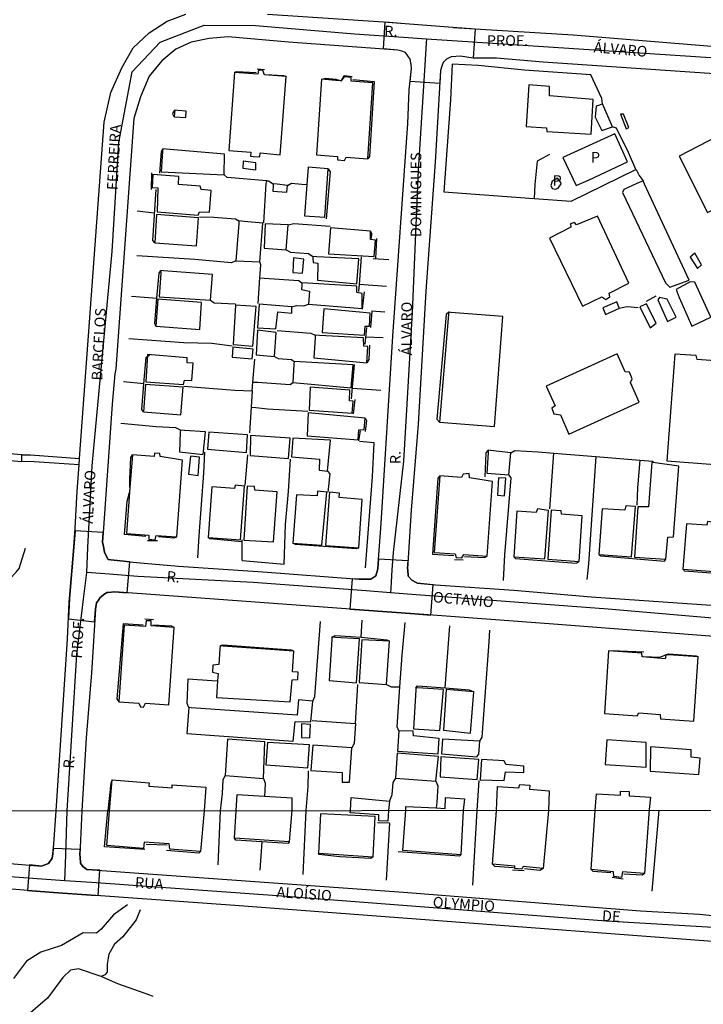
# Model space of a CAD drawing. Units: millimetres. Extents: x 187939 to 190353, y 1677060 to 1679834.
# Drawn here: x 189446 to 189607, y 1679233 to 1679465 of the extents above; entities that cross this region are included whole.
import ezdxf
from ezdxf.enums import TextEntityAlignment as Align

# ---------------------------------------------------------------- set-up
doc = ezdxf.new("R2010")
doc.units = ezdxf.units.MM
for name, color, linetype in [('V-AREA_VERDE', 3, 'Continuous'), ('V-CRUZAMENTO', 1, 'Continuous'), ('V-EDIFICACAO', 7, 'Continuous'), ('V-EIXO_DE_LOGRADOURO', 3, 'Continuous'), ('V-ESCADA', 61, 'Continuous'), ('V-LOTE', 30, 'Continuous'), ('V-NOME_DOS_LOGRADOUROS', 7, 'Continuous'), ('V-QUADRA', 2, 'Continuous'), ('V-REFERENCIA', 31, 'Continuous'), ('V-TALVEGUE', 90, 'Continuous'), ('V-TESTADA', 250, 'Continuous'), ('V-VALETA', 171, 'Continuous'), ('X-LIMITE_1000', 7, 'Continuous')]:
    doc.layers.add(name, color=color, linetype=linetype)

msp = doc.modelspace()

# ---------------------------------------------------------------- linework, layer by layer
at = {"layer": 'V-AREA_VERDE'}
msp.add_lwpolyline([(189656.46, 1679232.66), (189657.56, 1679241.16), (189657.54, 1679241.67), (189657.54, 1679241.67), (189657.47, 1679243.45), (189655.87, 1679244.73), (189655, 1679244.8), (189655, 1679244.8), (189496.7, 1679256.74), (189462.79, 1679259.14), (189462.79, 1679259.14), (189453.92, 1679259.77), (189450.93, 1679260.01), (189450.93, 1679260.01), (189426.47, 1679261.97)], dxfattribs=at)
at = {"layer": 'V-CRUZAMENTO'}
for points in [[(189544.947, 1679450.273), (189537.959, 1679450.724), (189538.31, 1679453.83), (189538.17, 1679454.77), (189537.99, 1679455.97), (189536.88, 1679457.6), (189535.98, 1679457.87), (189535.07, 1679458.15), (189531.651, 1679458.395), (189532.077, 1679464.779), (189536.78, 1679464.4), (189536.78, 1679464.4), (189548, 1679463.5), (189548, 1679463.5), (189553.269, 1679463.159), (189552.81, 1679456.25), (189549.8, 1679456.68), (189547.73, 1679456.56), (189547.73, 1679456.56), (189547.61, 1679456.55), (189546.53, 1679456.01), (189545.74, 1679455.22), (189545.46, 1679454.37), (189545.46, 1679454.37), (189545.13, 1679453.34)], [(189466.54, 1679330.39), (189466.82, 1679330.42), (189466.82, 1679330.42), (189468.29, 1679330.56), (189471.337, 1679330.336), (189471.918, 1679337.62), (189467.48, 1679338.13), (189467.48, 1679338.13), (189466.86, 1679338.2), (189466, 1679339.79), (189465.79, 1679340.86), (189465.79, 1679340.86), (189465.51, 1679342.24), (189465.673, 1679344.571), (189459.026, 1679344.906), (189458.71, 1679341.11), (189457.7, 1679329), (189457.468, 1679324.243), (189463.645, 1679323.51), (189463.82, 1679326.48), (189464.12, 1679327.99), (189464.52, 1679328.63), (189464.91, 1679329.26), (189466.08, 1679330.07)], [(189537.38, 1679335.78), (189537.38, 1679335.78), (189537.35, 1679336.06), (189537.462, 1679337.844), (189530.528, 1679338.283), (189530.37, 1679336.05), (189530.27, 1679335.7), (189530.27, 1679335.7), (189529.89, 1679334.34), (189528.66, 1679333.56), (189527.85, 1679333.55), (189527.85, 1679333.55), (189525.94, 1679333.52), (189524.316, 1679333.647), (189523.777, 1679326.475), (189527.11, 1679326.23), (189539.03, 1679325.36), (189542.863, 1679325.077), (189543.403, 1679332.235), (189539.65, 1679332.63), (189539.54, 1679332.68), (189539.39, 1679332.76), (189538.36, 1679333.29), (189537.53, 1679334.23)], [(189460.86, 1679265.9), (189460.31, 1679266.67), (189460.21, 1679268.19), (189460.21, 1679268.19), (189460.18, 1679268.64), (189460.23, 1679269.893), (189453.904, 1679270.099), (189453.76, 1679268.87), (189453.76, 1679268.87), (189453.64, 1679267.83), (189452.79, 1679266.6), (189451.53, 1679266.14), (189451.53, 1679266.14), (189451.15, 1679266), (189448.276, 1679266.239), (189447.847, 1679260.257), (189450.93, 1679260.01), (189453.92, 1679259.77), (189462.79, 1679259.14), (189464.471, 1679259.021), (189464.901, 1679264.99), (189463.11, 1679265.12), (189461.83, 1679265.21)]]:
    msp.add_lwpolyline(points, close=True, dxfattribs=at)
at = {"layer": 'V-EDIFICACAO'}
for points in [[(189495.29, 1679434.5), (189500.44, 1679434.13), (189500.377, 1679433.149), (189500.987, 1679433.088), (189502.557, 1679432.996), (189502.63, 1679433.91), (189507.33, 1679433.44), (189508.79, 1679451.9), (189503.65, 1679452.27), (189503.28, 1679453.32), (189502.23, 1679453.4), (189502.08, 1679452.48), (189496.57, 1679452.85), (189495.29, 1679434.5)], [(189521.75, 1679450.88), (189520.44, 1679450.99), (189517.08, 1679451.28), (189515.91, 1679433.48), (189520.87, 1679433.04), (189520.87, 1679432.31), (189522.51, 1679432.13), (189522.91, 1679432.93), (189528.02, 1679432.53), (189529.19, 1679450.4), (189524.04, 1679450.81), (189524.04, 1679451.68), (189522.44, 1679451.82), (189521.75, 1679450.88)], [(189570.75, 1679447.34), (189570.82, 1679449.57), (189565.93, 1679449.93), (189565.27, 1679440.15), (189570.09, 1679439.79), (189570.16, 1679438.98), (189580.63, 1679438.36), (189581.07, 1679446.5), (189570.75, 1679447.34)], [(189583.26, 1679445.44), (189582.56, 1679445.18), (189581.8, 1679444.9), (189581.55, 1679442.34), (189583.11, 1679439.17), (189585.6, 1679440.04), (189583.56, 1679444.74), (189583.26, 1679445.44)], [(189482.52, 1679443.95), (189482.45, 1679443.39), (189482.34, 1679442.45), (189485.15, 1679442.23), (189485.22, 1679443.73), (189483.21, 1679443.89), (189482.52, 1679443.95)], [(189588.19, 1679443.07), (189587.49, 1679443.07), (189588.81, 1679439.57), (189589.5, 1679439.9), (189588.19, 1679443.07)], [(189601.32, 1679433.18), (189608.03, 1679419.9), (189624.02, 1679428.15), (189617.27, 1679441.36), (189601.32, 1679433.18)], [(189573.93, 1679432.83), (189577.06, 1679426.26), (189580.14, 1679427.55), (189589.17, 1679431.78), (189586.17, 1679438.41), (189573.93, 1679432.83)], [(189479.68, 1679434.86), (189479.64, 1679434.27), (189479.31, 1679429.43), (189494.13, 1679428.73), (189494.23, 1679433.62), (189480.51, 1679434.79), (189479.68, 1679434.86)], [(189498.65, 1679431.98), (189498.54, 1679430.3), (189501.6, 1679429.97), (189501.6, 1679431.61), (189498.65, 1679431.98)], [(189513.62, 1679426.48), (189513.06, 1679419.1), (189517.88, 1679418.77), (189518.68, 1679430.19), (189513.94, 1679430.56)], [(189477.38, 1679428.84), (189477.16, 1679425.78), (189478.55, 1679425.7), (189478.36, 1679420.08), (189488, 1679419.25), (189488.36, 1679420.05), (189490.73, 1679419.98), (189491.06, 1679425.08), (189488.76, 1679425.27), (189488.47, 1679426.11), (189483.43, 1679426.47), (189483.51, 1679428.33), (189477.38, 1679428.84)], [(189505.73, 1679426.65), (189505.71, 1679426.18), (189505.65, 1679424.9), (189508.94, 1679424.65), (189509.08, 1679426.25), (189506.63, 1679426.54), (189505.73, 1679426.65)], [(189572.69, 1679427.99), (189571.7, 1679427.4), (189571.42, 1679427.24), (189571.11, 1679426.25), (189571.39, 1679425.53), (189572.2, 1679425.37), (189572.81, 1679425.63), (189573.54, 1679426.64), (189573.46, 1679426.98), (189572.69, 1679427.99)], [(189592.82, 1679427.35), (189591.37, 1679426.69), (189588.26, 1679425.27), (189588, 1679424.61), (189598.07, 1679403.34), (189599.1, 1679402.32), (189603.66, 1679403.99), (189593.18, 1679426.57), (189592.82, 1679427.35)], [(189478.25, 1679419.39), (189477.82, 1679412.71), (189487.63, 1679412.06), (189488.11, 1679418.66), (189478.25, 1679419.39)], [(189576.66, 1679417.53), (189575.71, 1679417.2), (189575.78, 1679416.4), (189570.82, 1679413.81), (189578.55, 1679397.83), (189583.08, 1679400.02), (189584.03, 1679399.43), (189585.01, 1679400.02), (189584.87, 1679400.89), (189589.5, 1679403.23), (189582.06, 1679419.06), (189577.17, 1679416.98), (189576.66, 1679417.53)], [(189497.63, 1679417.9), (189497.59, 1679417.3), (189496.93, 1679408.48), (189502.52, 1679408.26), (189503.25, 1679417.35), (189498.85, 1679417.78), (189497.63, 1679417.9)], [(189503.83, 1679417.24), (189503.54, 1679411.51), (189508.79, 1679411.07), (189509.23, 1679417.02), (189503.83, 1679417.24)], [(189519.23, 1679416.25), (189518.75, 1679410.12), (189529.52, 1679409.5), (189529.81, 1679413.37), (189528.6, 1679413.52), (189528.6, 1679415.52), (189519.23, 1679416.25)], [(189605.04, 1679410.34), (189603.95, 1679409.39), (189605.63, 1679406.73), (189606.58, 1679407.53), (189605.04, 1679410.34)], [(189510.47, 1679409.25), (189510.29, 1679405.78), (189512.62, 1679405.64), (189512.88, 1679408.88), (189510.47, 1679409.25)], [(189515, 1679409.5), (189515.02, 1679409.15), (189515.1, 1679408.08), (189516.24, 1679407.97), (189516.13, 1679403.92), (189525.43, 1679403.12), (189525.9, 1679408.96), (189516.01, 1679409.45), (189515, 1679409.5)], [(189479.24, 1679406.22), (189479.2, 1679405.63), (189478.84, 1679400.02), (189490.95, 1679399.21), (189491.43, 1679405.31), (189479.9, 1679406.17), (189479.24, 1679406.22)], [(189512.48, 1679403.3), (189512.44, 1679402.79), (189512.37, 1679401.73), (189514.27, 1679401.4), (189514.05, 1679398.3), (189526.623, 1679397.254), (189526.623, 1679397.254), (189526.63, 1679400.78), (189525.43, 1679401.04), (189525.43, 1679402.54), (189513.75, 1679403.23), (189512.48, 1679403.3)], [(189601.36, 1679399.84), (189604.28, 1679393.16), (189608.8, 1679395.24), (189605.01, 1679403.48), (189603.91, 1679403.56), (189600.59, 1679401.77), (189601.36, 1679399.84)], [(189478.51, 1679399.47), (189478.07, 1679393.09), (189488.4, 1679392.36), (189488.83, 1679398.7), (189478.51, 1679399.47)], [(189496.86, 1679398.05), (189496.86, 1679398.05), (189496.31, 1679388.82), (189500.91, 1679388.42), (189501.71, 1679397.72), (189496.86, 1679398.05), (189496.86, 1679398.05), (189496.86, 1679398.05)], [(189502.37, 1679398.27), (189502.04, 1679392.76), (189506.35, 1679392.47), (189506.79, 1679396.48), (189510.11, 1679396.22), (189510.11, 1679397.68), (189502.37, 1679398.27)], [(189587.23, 1679397.38), (189586.62, 1679398.89), (189583.37, 1679397.46), (189583.99, 1679395.86), (189587.24, 1679397.35)], [(189593.91, 1679397.68), (189593.6, 1679398.39), (189592.08, 1679397.68), (189594.46, 1679392.72), (189595.92, 1679393.85), (189593.91, 1679397.68)], [(189598.48, 1679399.51), (189596.72, 1679399.91), (189596.29, 1679399.29), (189598.58, 1679394.22), (189600.63, 1679395.27), (189598.48, 1679399.51)], [(189517.62, 1679397.24), (189517.26, 1679391.66), (189527.18, 1679390.97), (189527.36, 1679393.16), (189528.39, 1679393.16), (189528.57, 1679396.22), (189517.62, 1679397.24)], [(189547.07, 1679396.41), (189547.02, 1679395.84), (189544.84, 1679370.5), (189557.79, 1679369.52), (189559.8, 1679395.42), (189547.57, 1679396.37), (189547.07, 1679396.41)], [(189501.97, 1679392.17), (189501.68, 1679386.37), (189505.98, 1679386.01), (189506.42, 1679391.63), (189501.97, 1679392.17)], [(189515.62, 1679391.01), (189515.58, 1679390.39), (189515.29, 1679385.64), (189527.73, 1679384.47), (189528.02, 1679388.31), (189527.07, 1679388.45), (189527, 1679390.39), (189516.58, 1679390.96), (189515.62, 1679391.01)], [(189476.125, 1679386.473), (189476.125, 1679386.473), (189475.7, 1679379.99), (189484.57, 1679379.4), (189484.78, 1679380.39), (189486.5, 1679380.32), (189486.86, 1679384.37), (189485.41, 1679384.47), (189485.44, 1679385.68), (189476.125, 1679386.473), (189476.125, 1679386.473)], [(189496.17, 1679388.16), (189496.06, 1679385.79), (189500.73, 1679385.42), (189500.98, 1679387.72), (189496.17, 1679388.16)], [(189570.02, 1679378.97), (189572.13, 1679374.33), (189571.37, 1679373.82), (189571.77, 1679372.51), (189573.37, 1679372.22), (189575.31, 1679367.69), (189591.87, 1679375.21), (189589.83, 1679379.88), (189590.27, 1679380.75), (189589.61, 1679382.32), (189588.59, 1679382.36), (189586.69, 1679386.59), (189570.02, 1679378.97)], [(189605.55, 1679385.31), (189605.3, 1679386.19), (189600.3, 1679386.55), (189598.4, 1679361.42), (189609.71, 1679360.58), (189610.04, 1679360.98), (189611.87, 1679384.84), (189605.55, 1679385.31)], [(189510.62, 1679384.77), (189510.58, 1679384.17), (189510.29, 1679379.88), (189524.08, 1679378.6), (189524.52, 1679384.04), (189512.05, 1679384.69), (189510.62, 1679384.77)], [(189475.63, 1679379.4), (189475.12, 1679372.94), (189483.91, 1679372.25), (189484.53, 1679378.78), (189475.63, 1679379.4)], [(189514.41, 1679378.75), (189514.16, 1679373.38), (189524.3, 1679372.62), (189524.55, 1679375.46), (189523.64, 1679375.57), (189523.75, 1679378.05), (189514.41, 1679378.75)], [(189513.97, 1679372.73), (189513.68, 1679367.29), (189525.69, 1679366.38), (189525.9, 1679368.68), (189527.15, 1679368.75), (189527.4, 1679371.45), (189513.97, 1679372.73)], [(189483.84, 1679368.6), (189483.82, 1679368.14), (189483.62, 1679363.5), (189489.198, 1679362.914), (189489.198, 1679362.914), (189489.75, 1679368.27), (189484.78, 1679368.55), (189483.84, 1679368.6)], [(189490.51, 1679368.2), (189490.26, 1679364.19), (189499.38, 1679363.39), (189499.63, 1679367.51), (189490.51, 1679368.2)], [(189500.33, 1679367.4), (189500.29, 1679362.69), (189509.27, 1679361.93), (189509.67, 1679366.71), (189500.33, 1679367.4)], [(189510.29, 1679366.78), (189510.03, 1679362.36), (189516.64, 1679361.82), (189516.53, 1679359.19), (189518.53, 1679359.01), (189519.19, 1679366.3), (189510.29, 1679366.78)], [(189471.97, 1679355.15), (189471.88, 1679353.92), (189471.18, 1679344.3), (189476.43, 1679343.94), (189476.43, 1679342.95), (189477.93, 1679342.84), (189478.14, 1679343.83), (189483.03, 1679343.5), (189484.31, 1679361.6), (189479.06, 1679362.47), (189478.98, 1679363.17), (189478.98, 1679363.17), (189478.98, 1679363.17), (189477.749, 1679363.241), (189477.63, 1679362.47), (189472.53, 1679362.84)], [(189556.33, 1679363.93), (189556.3, 1679363.3), (189556.04, 1679358.53), (189561.22, 1679358.13), (189561.7, 1679363.31), (189556.86, 1679363.87), (189556.33, 1679363.93)], [(189486.247, 1679362.546), (189486.247, 1679362.546), (189485.77, 1679358.24), (189488.03, 1679357.95), (189488.36, 1679362.29), (189486.247, 1679362.546)], [(189595.13, 1679360.98), (189594.9, 1679361.01), (189594.1, 1679350.54), (189591.58, 1679350.54), (189590.78, 1679338.72), (189598.22, 1679338.25), (189598.66, 1679343.46), (189599.97, 1679343.54), (189601.25, 1679360.17)], [(189551.92, 1679357.44), (189551.825, 1679358.408), (189550.46, 1679358.31), (189550.02, 1679357.51), (189544.95, 1679357.84), (189543.64, 1679339.85), (189548.6, 1679339.49), (189548.78, 1679338.61), (189550.17, 1679338.54), (189550.57, 1679339.38), (189556.08, 1679338.98), (189557.36, 1679356.53), (189551.92, 1679357.44)], [(189558.76, 1679357.43), (189558.54, 1679353.32), (189560.21, 1679353.16), (189560.53, 1679357.3), (189558.76, 1679357.43)], [(189491.21, 1679355.25), (189490.4, 1679343.32), (189498.03, 1679342.81), (189498.94, 1679355.43), (189496.72, 1679355.69), (189496.61, 1679354.88), (189491.21, 1679355.25)], [(189501.35, 1679354.52), (189501.31, 1679355.36), (189499.6, 1679355.43), (189498.8, 1679342.73), (189505.8, 1679342.3), (189506.64, 1679354.12), (189501.35, 1679354.52)], [(189511.16, 1679353.39), (189510.36, 1679342), (189517.18, 1679341.53), (189518.32, 1679354.05), (189516.16, 1679354.23), (189516.09, 1679353.17), (189511.16, 1679353.39)], [(189521.27, 1679352.8), (189521.34, 1679353.83), (189518.97, 1679354.05), (189518.06, 1679341.46), (189525.87, 1679340.91), (189526.67, 1679352.29), (189521.27, 1679352.8)], [(189567.94, 1679350.07), (189567.61, 1679349.27), (189563.12, 1679349.59), (189562.39, 1679338.83), (189569.72, 1679338.36), (189570.53, 1679349.7), (189567.94, 1679350.07)], [(189573.63, 1679348.86), (189573.56, 1679349.67), (189571.18, 1679349.78), (189570.38, 1679338.28), (189577.75, 1679337.74), (189578.48, 1679348.43), (189573.63, 1679348.86)], [(189583.19, 1679350.1), (189582.39, 1679339.38), (189590.12, 1679338.79), (189591, 1679350.69), (189588.77, 1679350.83), (189588.51, 1679349.81), (189583.19, 1679350.1)], [(189608, 1679347.15), (189607.82, 1679346.27), (189603.04, 1679346.57), (189602.16, 1679335.91), (189609.64, 1679335.36), (189610.44, 1679346.82), (189608, 1679347.15)], [(189476.98, 1679322.52), (189476.98, 1679323.76), (189475.77, 1679323.76), (189475.66, 1679322.41), (189470.59, 1679322.7), (189469.35, 1679304.64), (189474.06, 1679304.35), (189474.42, 1679303.48), (189475.15, 1679303.4), (189475.59, 1679304.31), (189481.1, 1679303.95), (189482.38, 1679322.16), (189476.98, 1679322.52)], [(189519.52, 1679319.89), (189519.48, 1679319.31), (189518.86, 1679309.68), (189525.32, 1679309.17), (189526.05, 1679319.46), (189520.27, 1679319.84), (189519.52, 1679319.89)], [(189526.6, 1679319.27), (189525.94, 1679309.24), (189532.4, 1679308.77), (189533.06, 1679318.98), (189526.6, 1679319.27)], [(189492.62, 1679309.57), (189492.34, 1679305.7), (189509.7, 1679304.64), (189510.14, 1679309.82), (189511.53, 1679309.9), (189511.6, 1679311.61), (189510.25, 1679311.72), (189510.54, 1679316.57), (189493.87, 1679317.76), (189493.18, 1679317.81), (189493.13, 1679317.14), (189492.88, 1679313.44), (189491.46, 1679313.29), (189491.43, 1679311.65), (189492.74, 1679311.32)], [(189598.22, 1679315.73), (189598.08, 1679315.01), (189598.04, 1679314.79), (189592.64, 1679315.22), (189592.56, 1679316.14), (189584.65, 1679316.65), (189583.7, 1679301.91), (189591.4, 1679301.36), (189591.8, 1679302.09), (189596.87, 1679301.65), (189596.9, 1679300.63), (189604.75, 1679300.12), (189605.77, 1679315.22), (189598.78, 1679315.69), (189598.22, 1679315.73)], [(189539.33, 1679307.96), (189539.3, 1679307.5), (189538.71, 1679298.29), (189544.95, 1679297.89), (189545.79, 1679307.56), (189539.66, 1679307.94), (189539.33, 1679307.96)], [(189546.45, 1679307.53), (189545.83, 1679298), (189552.14, 1679297.31), (189552.98, 1679307.05), (189546.45, 1679307.53)], [(189485.81, 1679303.29), (189485.74, 1679302.29), (189485.37, 1679297.24), (189510.4, 1679295.38), (189510.87, 1679300.05), (189514.59, 1679299.94), (189515, 1679304.83), (189511.64, 1679305.12), (189511.31, 1679301.54), (189486.38, 1679303.25), (189485.81, 1679303.29)], [(189512.37, 1679299.5), (189512.37, 1679296.25), (189514.34, 1679296.21), (189514.52, 1679299.32), (189512.37, 1679299.5)], [(189538.78, 1679296.62), (189538.64, 1679297.75), (189535.32, 1679297.86), (189534.95, 1679293.08), (189544.55, 1679292.42), (189544.8, 1679296.03), (189538.78, 1679296.62)], [(189494.96, 1679295.85), (189494.42, 1679287.31), (189503.43, 1679286.62), (189503.76, 1679295.27), (189494.96, 1679295.85)], [(189504.34, 1679295.12), (189503.98, 1679289.83), (189513.86, 1679289.14), (189514.27, 1679294.54), (189504.34, 1679295.12)], [(189515.07, 1679294.43), (189514.56, 1679288.52), (189521.93, 1679288.01), (189521.96, 1679285.78), (189523.68, 1679285.71), (189524.23, 1679293.81), (189515.07, 1679294.43)], [(189545.57, 1679295.89), (189545.35, 1679292.38), (189553.67, 1679291.73), (189554.14, 1679292.31), (189554.36, 1679295.38), (189545.57, 1679295.89)], [(189584.32, 1679295.74), (189583.88, 1679289.94), (189593.55, 1679289.28), (189593.55, 1679295.12), (189584.32, 1679295.74)], [(189594.57, 1679294.06), (189594.53, 1679288.33), (189605.96, 1679287.53), (189606.25, 1679291.4), (189604.13, 1679291.65), (189604.13, 1679293.37), (189594.57, 1679294.06)], [(189534.88, 1679292.57), (189534.52, 1679286.69), (189544, 1679285.96), (189544.66, 1679291.8), (189534.88, 1679292.57)], [(189545.21, 1679291.69), (189545.02, 1679286.98), (189553.74, 1679286.36), (189554.11, 1679291.11), (189545.21, 1679291.69)], [(189554.77, 1679291.11), (189554.47, 1679286.29), (189560.09, 1679286.14), (189560.38, 1679288.19), (189564.76, 1679288.01), (189564.76, 1679289.54), (189560.46, 1679289.9), (189560.13, 1679290.74), (189554.77, 1679291.11)], [(189467.12, 1679279.01), (189467.77, 1679286.26), (189476.46, 1679285.57), (189476.42, 1679284.81), (189481.87, 1679284.39), (189481.87, 1679285.13), (189489.8, 1679284.58), (189489.42, 1679279.03), (189488.56, 1679269.39), (189481.37, 1679269.94), (189481.21, 1679271.23), (189475.28, 1679271.59), (189475.12, 1679270.12), (189466.48, 1679270.81)], [(189558.33, 1679279.09), (189558.55, 1679284.69), (189563.57, 1679284.39), (189563.79, 1679285.18), (189566.17, 1679285), (189566.1, 1679284.11), (189570.74, 1679283.72), (189570.54, 1679279.1), (189569.3, 1679265.44), (189564.55, 1679265.85), (189564.3, 1679265.25), (189562.65, 1679265.39), (189562.6, 1679265.99), (189557.32, 1679266.4)], [(189496.96, 1679279.03), (189497.2, 1679282.86), (189503.65, 1679282.47), (189510.13, 1679282.07), (189510.06, 1679279.05), (189509.49, 1679271.7), (189496.62, 1679272.53)], [(189523.88, 1679279.06), (189524.08, 1679282.13), (189533.11, 1679281.27), (189532.87, 1679279.07), (189532.68, 1679276.58), (189530.62, 1679276.62), (189530.56, 1679278.02), (189523.85, 1679278.51)], [(189536.95, 1679279.19), (189536.97, 1679280.05), (189544.11, 1679279.68), (189546.22, 1679279.57), (189546.26, 1679282.1), (189550.76, 1679281.84), (189550.46, 1679279.08), (189549.9, 1679268.67), (189536.23, 1679269.63)], [(189581.57, 1679279.11), (189581.85, 1679283.03), (189587.47, 1679282.65), (189587.54, 1679283.66), (189589.58, 1679283.51), (189589.58, 1679282.53), (189594.6, 1679282.18), (189594.24, 1679279.29), (189593.12, 1679264.25), (189587.95, 1679264.62), (189587.77, 1679263.29), (189585.93, 1679263.56), (189585.82, 1679264.66), (189580.59, 1679265.17)], [(189516.86, 1679278.31), (189516.35, 1679269.02), (189529.24, 1679268.18), (189529.75, 1679277.65), (189516.86, 1679278.31)]]:
    msp.add_lwpolyline(points, close=True, dxfattribs=at)
at = {"layer": 'V-EIXO_DE_LOGRADOURO'}
for points in [[(189462.06, 1679340.99), (189463.03, 1679360.22), (189467.77, 1679410.68), (189469.32, 1679436.35), (189472.5, 1679453), (189479.09, 1679460.03), (189489.45, 1679464.02), (189501.52, 1679463.95), (189524.84, 1679461.95), (189536.38, 1679461.18)], [(189536.38, 1679461.18), (189541.82, 1679460.82)], [(189541.82, 1679460.82), (189541.76, 1679459.82)], [(189541.82, 1679460.82), (189547.88, 1679460.42)], [(189541.76, 1679459.82), (189541.42, 1679454.59)], [(189547.88, 1679460.42), (189617.09, 1679455.82)], [(189541.42, 1679454.59), (189539.82, 1679429.82), (189538.41, 1679396.31), (189536.41, 1679361.32), (189533.92, 1679339.84), (189533.66, 1679335.74)], [(189461.77, 1679335.14), (189462.06, 1679340.99)], [(189533.66, 1679335.74), (189533.38, 1679331.41), (189533.32, 1679330.34)], [(189461.02, 1679328.82), (189461.77, 1679335.14)], [(189467.18, 1679334.71), (189461.77, 1679335.14)], [(189527.57, 1679330.77), (189501, 1679332.77), (189473.83, 1679334.18), (189467.18, 1679334.71)], [(189533.32, 1679330.34), (189527.57, 1679330.77)], [(189457.17, 1679279), (189459.47, 1679315.77), (189461.02, 1679328.82)], [(189539.35, 1679329.88), (189533.32, 1679330.34)], [(189660.97, 1679319.56), (189612.8, 1679324.03), (189584.59, 1679326.47), (189539.35, 1679329.88)], [(189456.83, 1679268.55), (189457.17, 1679279)], [(189456.63, 1679262.54), (189456.83, 1679268.55)], [(189451.22, 1679262.93), (189413.64, 1679265.63), (189388.97, 1679267.69)], [(189456.63, 1679262.54), (189451.22, 1679262.93)], [(189462.94, 1679262.08), (189456.63, 1679262.54)], [(189655.21, 1679247.67), (189629.76, 1679249.98), (189614.62, 1679251.17), (189584.16, 1679252.99), (189506.61, 1679258.94), (189462.94, 1679262.08)]]:
    msp.add_lwpolyline(points, dxfattribs=at)
at = {"layer": 'V-ESCADA'}
msp.add_lwpolyline([(189442.7, 1679361.55), (189446.5, 1679361.28), (189446.5, 1679361.28), (189446.51, 1679362.8), (189446.51, 1679362.8), (189442.7, 1679363.12), (189442.7, 1679363.12), (189442.7, 1679361.55)], close=True, dxfattribs=at)
at = {"layer": 'V-LOTE'}
for points in [[(189580.49, 1679452.32), (189564.9, 1679453.43), (189553.96, 1679454.47), (189547.86, 1679454.78), (189547.45, 1679446.42), (189545.92, 1679424.79)], [(189583.26, 1679445.44), (189583.09, 1679446.74), (189580.49, 1679452.32)], [(189591.15, 1679429.99), (189589.4, 1679434.04), (189586.56, 1679439.72), (189585.6, 1679440.04)], [(189570.78, 1679433.57), (189567.84, 1679431.98), (189567.29, 1679426.49), (189567.17, 1679423.2)], [(189504.19, 1679427.38), (189494.84, 1679428.16), (189494.13, 1679428.73)], [(189567.17, 1679423.2), (189575.92, 1679422.54), (189591.15, 1679429.99)], [(189591.15, 1679429.99), (189591.17, 1679430), (189591.88, 1679428.57), (189592.82, 1679427.35)], [(189503.47, 1679417.45), (189504.01, 1679426.69), (189504.19, 1679427.38)], [(189504.19, 1679427.38), (189504.63, 1679427.32), (189505.73, 1679426.65)], [(189509.08, 1679426.25), (189510.05, 1679426.78), (189512.44, 1679426.57), (189513.62, 1679426.48)], [(189545.92, 1679424.79), (189567.17, 1679423.2)], [(189477.68, 1679419.71), (189473.66, 1679420.18)], [(189488.32, 1679418.84), (189491.68, 1679418.78), (189496.85, 1679418.38), (189497.63, 1679417.9)], [(189509.23, 1679417.02), (189510.53, 1679417.31)], [(189510.53, 1679417.31), (189519.15, 1679416.66)], [(189496.93, 1679408.48), (189495.86, 1679408.04), (189487.24, 1679408.82), (189473.6, 1679409.72)], [(189508.79, 1679411.07), (189509.76, 1679410.54), (189514.01, 1679410.23), (189515, 1679409.5)], [(189502.8, 1679407.56), (189502.52, 1679408.26)], [(189502.59, 1679404.53), (189502.8, 1679407.56)], [(189529.24, 1679409.09), (189532.96, 1679408.81)], [(189502.16, 1679398.42), (189502.59, 1679404.53)], [(189502.59, 1679404.53), (189503.61, 1679404.46)], [(189503.61, 1679404.46), (189511.75, 1679403.86), (189512.48, 1679403.3)], [(189532.39, 1679402.47), (189525.95, 1679402.95)], [(189593.61, 1679398.98), (189595.92, 1679400.25)], [(189472.29, 1679400.15), (189478.33, 1679399.69)], [(189490.95, 1679399.21), (189491.82, 1679398.63), (189496.74, 1679398.36), (189496.86, 1679398.05)], [(189510.11, 1679397.68), (189511.28, 1679397.98)], [(189511.28, 1679397.98), (189512.93, 1679397.91)], [(189512.93, 1679397.91), (189514.05, 1679398.3)], [(189532.03, 1679396.42), (189528.85, 1679396.64)], [(189587.23, 1679397.38), (189588.72, 1679397.66), (189589.16, 1679397.74), (189591.67, 1679397.49)], [(189506.67, 1679392.07), (189514.58, 1679391.47), (189515.62, 1679391.01)], [(189496.07, 1679388.42), (189491.23, 1679389.07), (189484.65, 1679389.17), (189471.73, 1679390.15)], [(189531.63, 1679390.34), (189527.47, 1679390.54)], [(189500.94, 1679379.96), (189501.34, 1679385.32)], [(189505.98, 1679386.01), (189506.87, 1679385.49)], [(189506.87, 1679385.49), (189510.05, 1679385.25), (189510.62, 1679384.77)], [(189475.25, 1679379.58), (189470.48, 1679380.02)], [(189500.78, 1679377.92), (189500.94, 1679379.96)], [(189500.94, 1679379.96), (189501.98, 1679379.9)], [(189501.98, 1679379.9), (189509.66, 1679379.42), (189510.29, 1679379.88)], [(189484.63, 1679378.97), (189496.63, 1679378.05), (189500.78, 1679377.92)], [(189500.78, 1679377.92), (189500.53, 1679374.07)], [(189531.02, 1679377.98), (189524.37, 1679378.42)], [(189500.53, 1679374.07), (189500.12, 1679367.99)], [(189500.53, 1679374.07), (189501.58, 1679373.96)], [(189501.58, 1679373.96), (189504.34, 1679373.67), (189513.84, 1679373.13)], [(189483.84, 1679368.6), (189482.78, 1679369.19), (189478.15, 1679369.44), (189469.81, 1679370.19)], [(189529.52, 1679365.64), (189526.01, 1679366)], [(189527.45, 1679336.22), (189529.09, 1679357.63), (189529.52, 1679365.64)], [(189487.98, 1679338.58), (189488.23, 1679343.73), (189489.35, 1679358.54), (189489.56, 1679363.43)], [(189561.7, 1679363.31), (189562.61, 1679363.82), (189568.09, 1679363.52), (189571.83, 1679363.22)], [(189570.85, 1679350.1), (189571.83, 1679363.22)], [(189571.83, 1679363.22), (189581.72, 1679362.43)], [(189499.11, 1679355.62), (189499.76, 1679362.82)], [(189508.26, 1679337.08), (189508.63, 1679346.38), (189509.32, 1679354.17), (189509.77, 1679361.77)], [(189581.72, 1679362.43), (189579.96, 1679337.18), (189579.58, 1679333.47)], [(189581.72, 1679362.43), (189592.03, 1679361.6)], [(189592.03, 1679361.6), (189591.5, 1679355.03), (189591.34, 1679350.97)], [(189592.03, 1679361.6), (189595.13, 1679361.35), (189595.13, 1679360.98)], [(189518.53, 1679359.01), (189519.02, 1679358.38)], [(189519.02, 1679358.38), (189518.58, 1679354.07)], [(189559.98, 1679333.27), (189560.24, 1679339.29), (189561.74, 1679357.4)], [(189561.74, 1679357.4), (189561.22, 1679358.13)], [(189498.36, 1679337.91), (189498.37, 1679338.91), (189498.43, 1679342.81)], [(189498.36, 1679337.91), (189499.35, 1679337.83), (189508.26, 1679337.08)], [(189526.41, 1679319.89), (189526.63, 1679323.9)], [(189515.52, 1679305.95), (189516.83, 1679323.56)], [(189535.56, 1679308.19), (189536.08, 1679315.62), (189536.78, 1679323.35)], [(189546.21, 1679307.94), (189547.3, 1679322.59)], [(189554.36, 1679295.38), (189554.92, 1679296.37), (189556.61, 1679318.77), (189556.7, 1679321.51)], [(189485.81, 1679303.29), (189485.42, 1679304.29), (189485.66, 1679310.07), (189491.26, 1679309.67), (189492.62, 1679309.57)], [(189525.06, 1679299.57), (189525.61, 1679308.77)], [(189532.4, 1679308.77), (189533.49, 1679308.21)], [(189533.49, 1679308.21), (189535.56, 1679308.19)], [(189534.9, 1679298.74), (189535.56, 1679308.19)], [(189515, 1679304.83), (189515.52, 1679305.95)], [(189514.85, 1679300.27), (189525.06, 1679299.57)], [(189525.06, 1679299.57), (189524.76, 1679294.81)], [(189535.32, 1679297.86), (189534.9, 1679298.74)], [(189524.76, 1679294.81), (189524.23, 1679293.81)], [(189494.42, 1679287.31), (189493.8, 1679286.31), (189493.69, 1679283.07), (189493.21, 1679279.03)], [(189503.43, 1679286.62), (189503.81, 1679285.48)], [(189513.94, 1679288.43), (189513.84, 1679284.7), (189513.37, 1679279.05)], [(189534.52, 1679286.69), (189533.89, 1679285.68)], [(189503.81, 1679285.48), (189503.72, 1679283.68), (189503.65, 1679282.47)], [(189533.89, 1679285.68), (189533.65, 1679282.79)], [(189544, 1679285.96), (189544.5, 1679284.89), (189544.21, 1679280.95), (189544.11, 1679279.68)], [(189554.12, 1679286.12), (189553.69, 1679279.09)], [(189533.65, 1679282.79), (189533.11, 1679281.27)], [(189493.21, 1679279.03), (189492.67, 1679266.26)], [(189513.37, 1679279.05), (189512.72, 1679264.01)], [(189553.69, 1679279.09), (189552.61, 1679261.52)], [(189596.55, 1679279.13), (189594.91, 1679260.06)], [(189533.12, 1679276.11), (189532.32, 1679262.68)], [(189503.06, 1679271.7), (189502.59, 1679265.01)]]:
    msp.add_lwpolyline(points, dxfattribs=at)
at = {"layer": 'V-QUADRA'}
for points in [[(189398.16, 1679270.4), (189451.15, 1679266), (189451.15, 1679266), (189451.53, 1679266.14), (189451.53, 1679266.14), (189452.79, 1679266.6), (189453.64, 1679267.83), (189453.76, 1679268.87), (189453.76, 1679268.87), (189454.03, 1679271.17), (189454.56, 1679278.99), (189454.56, 1679278.99), (189457.26, 1679319.39), (189457.64, 1679328.24), (189457.7, 1679329), (189457.7, 1679329), (189458.71, 1679341.11), (189458.71, 1679341.11), (189459.08, 1679345.56), (189459.54, 1679354.26), (189459.99, 1679360.43), (189459.99, 1679360.43), (189460.1, 1679361.97), (189460.1, 1679361.97), (189465.88, 1679441.18), (189467.43, 1679448.17), (189470.08, 1679453.95), (189472.73, 1679458.67), (189476.52, 1679462.21), (189480.69, 1679464.96), (189485.09, 1679466.61)], [(189504.39, 1679466.61), (189531.69, 1679464.81), (189536.78, 1679464.4), (189536.78, 1679464.4), (189548, 1679463.5), (189548, 1679463.5), (189548.07, 1679463.49), (189576.32, 1679461.69), (189615.72, 1679458.54), (189615.72, 1679458.54), (189616.15, 1679458.51), (189617.93, 1679458.83), (189618.5, 1679459.82), (189618.84, 1679461.07), (189618.45, 1679463.69), (189618.45, 1679463.69), (189618.08, 1679466.24)], [(189618.81, 1679451.88), (189569.28, 1679455.3), (189558.3, 1679456.23), (189552.81, 1679456.25), (189549.8, 1679456.68), (189547.73, 1679456.56), (189547.73, 1679456.56), (189547.61, 1679456.55), (189546.53, 1679456.01), (189545.74, 1679455.22), (189545.46, 1679454.37), (189545.46, 1679454.37), (189545.13, 1679453.34), (189543.84, 1679431.75), (189541.66, 1679401.37), (189541.66, 1679401.37), (189539.83, 1679370.05), (189538.21, 1679349.8), (189537.35, 1679336.06), (189537.38, 1679335.78), (189537.38, 1679335.78), (189537.53, 1679334.23), (189538.36, 1679333.29), (189539.39, 1679332.76), (189539.39, 1679332.76), (189539.54, 1679332.68), (189539.54, 1679332.68), (189539.65, 1679332.63), (189543.92, 1679332.18), (189543.92, 1679332.18), (189562.37, 1679330.98), (189580.57, 1679329.38), (189622.41, 1679326.51)], [(189617.76, 1679319.39), (189571.71, 1679322.95), (189539.03, 1679325.36), (189539.03, 1679325.36), (189527.11, 1679326.23), (189527.11, 1679326.23), (189468.29, 1679330.56), (189466.82, 1679330.42), (189466.82, 1679330.42), (189466.54, 1679330.39), (189466.08, 1679330.07), (189466.08, 1679330.07), (189464.91, 1679329.26), (189464.52, 1679328.63), (189464.52, 1679328.63), (189464.12, 1679327.99), (189463.82, 1679326.48), (189462.94, 1679311.52), (189461.66, 1679296.19), (189460.59, 1679279), (189460.59, 1679279), (189460.18, 1679268.64), (189460.21, 1679268.19), (189460.21, 1679268.19), (189460.31, 1679266.67), (189460.86, 1679265.9), (189461.83, 1679265.21), (189463.11, 1679265.12), (189463.11, 1679265.12), (189536.39, 1679259.81), (189536.39, 1679259.81), (189592.19, 1679255.41), (189606.14, 1679254.68), (189619.09, 1679253.31)]]:
    msp.add_lwpolyline(points, dxfattribs=at)
msp.add_lwpolyline([(189465.51, 1679342.24), (189465.79, 1679340.86), (189465.79, 1679340.86), (189466, 1679339.79), (189466.86, 1679338.2), (189467.48, 1679338.13), (189467.48, 1679338.13), (189473.48, 1679337.44), (189483.41, 1679336.62), (189503.24, 1679335.3), (189525.94, 1679333.52), (189527.85, 1679333.55), (189527.85, 1679333.55), (189528.66, 1679333.56), (189529.89, 1679334.34), (189530.27, 1679335.7), (189530.27, 1679335.7), (189530.37, 1679336.05), (189531.12, 1679346.63), (189533.91, 1679390.73), (189537.38, 1679440.81), (189537.74, 1679448.78), (189538.31, 1679453.83), (189538.17, 1679454.77), (189538.17, 1679454.77), (189537.99, 1679455.97), (189536.88, 1679457.6), (189535.98, 1679457.87), (189535.98, 1679457.87), (189535.07, 1679458.15), (189509.27, 1679460), (189495.08, 1679461.27), (189490.64, 1679460.89), (189486.37, 1679459.98), (189482.78, 1679458.36), (189479.44, 1679455.6), (189476.49, 1679451.99), (189474.46, 1679447.1), (189472.86, 1679442), (189468.64, 1679383.07), (189468.64, 1679383.07), (189468.39, 1679381.9), (189467.78, 1679374.73), (189465.51, 1679342.24)], close=True, dxfattribs=at)
at = {"layer": 'V-QUADRA', "lineweight": -2}
msp.add_lwpolyline([(189656.46, 1679232.66), (189657.56, 1679241.16), (189657.54, 1679241.67), (189657.54, 1679241.67), (189657.47, 1679243.45), (189655.87, 1679244.73), (189655, 1679244.8), (189655, 1679244.8), (189496.7, 1679256.74), (189462.79, 1679259.14), (189462.79, 1679259.14), (189453.92, 1679259.77), (189450.93, 1679260.01), (189450.93, 1679260.01), (189426.47, 1679261.97)], dxfattribs=at)
at = {"layer": 'V-REFERENCIA'}
for points in [[(189459.99, 1679360.43), (189449.37, 1679361.2), (189446.5, 1679361.28)], [(189446.51, 1679362.8), (189448.56, 1679362.79), (189460.1, 1679361.97)]]:
    msp.add_lwpolyline(points, dxfattribs=at)
at = {"layer": 'V-TALVEGUE'}
for points in [[(189471.35, 1679256.86), (189468.06, 1679254.49), (189465.15, 1679251.13), (189464.12, 1679250.21), (189460.98, 1679250.29), (189455.82, 1679247.31), (189450.96, 1679245.71), (189447.63, 1679243.57), (189444.57, 1679239.52)], [(189474.36, 1679255.72), (189473.42, 1679253.31), (189470.27, 1679249.3), (189468.3, 1679247.62), (189466.98, 1679245.25), (189466.6, 1679242.88), (189466.58, 1679241.01), (189466.01, 1679240.36), (189465.17, 1679239.95), (189465.15, 1679239.96), (189459.82, 1679241.78), (189457.97, 1679241.44), (189456.15, 1679239.76), (189452.54, 1679234.91), (189446.34, 1679229.52)]]:
    msp.add_lwpolyline(points, dxfattribs=at)
at = {"layer": 'V-TESTADA'}
for points in [[(189501.94, 1679453.74), (189503.66, 1679453.59)], [(189496.57, 1679452.85), (189497.04, 1679453.09)], [(189497.04, 1679453.09), (189501.66, 1679452.82)], [(189503.96, 1679452.39), (189508.14, 1679452.16)], [(189508.14, 1679452.16), (189508.79, 1679451.9)], [(189517.08, 1679451.28), (189518.04, 1679451.53), (189520.44, 1679451.3), (189521.75, 1679450.88)], [(189521.75, 1679450.88), (189522.44, 1679452.11), (189524.34, 1679451.93)], [(189524.47, 1679451.24), (189529.52, 1679450.75)], [(189529.52, 1679450.75), (189528.36, 1679433.09)], [(189482.34, 1679442.45), (189482.09, 1679443.02), (189482.12, 1679443.39), (189482.52, 1679443.95)], [(189478.99, 1679429.14), (189479.43, 1679434.27), (189479.68, 1679434.86)], [(189528.36, 1679433.09), (189528.02, 1679432.53)], [(189477.06, 1679425.3), (189477.1, 1679429.23)], [(189518.68, 1679430.19), (189519.09, 1679429.5), (189518.2, 1679418.42)], [(189477.82, 1679412.71), (189477.37, 1679413.3), (189478.1, 1679425.31)], [(189528.6, 1679415.52), (189528.88, 1679414.91), (189528.8, 1679413.8)], [(189530, 1679413.76), (189529.83, 1679409.05)], [(189526.41, 1679409.42), (189525.95, 1679402.95)], [(189478.33, 1679399.69), (189478.82, 1679405.63), (189479.24, 1679406.22)], [(189525.95, 1679402.95), (189525.83, 1679401.28)], [(189527.13, 1679401.22), (189526.64, 1679397.09)], [(189478.07, 1679393.09), (189477.83, 1679393.74), (189478.33, 1679399.69)], [(189528.93, 1679396.63), (189528.63, 1679392.8)], [(189547.07, 1679396.41), (189546.48, 1679395.84), (189544.21, 1679371.2), (189544.84, 1679370.5)], [(189527.71, 1679392.78), (189527.29, 1679388.87)], [(189528.36, 1679388.66), (189528.19, 1679385.3), (189527.73, 1679384.47)], [(189475.25, 1679379.58), (189475.78, 1679385.85), (189476.61, 1679386.34)], [(189524.81, 1679384.09), (189524.08, 1679375.98)], [(189475.12, 1679372.94), (189474.74, 1679373.49), (189475.25, 1679379.58)], [(189524.96, 1679375.89), (189524.51, 1679372.5)], [(189527.4, 1679371.45), (189527.69, 1679370.88)], [(189527.69, 1679370.88), (189527.4, 1679368.29)], [(189526.21, 1679368.46), (189525.8, 1679366.13)], [(189556.33, 1679363.93), (189555.82, 1679363.3), (189555.58, 1679357.62)], [(189471.97, 1679355.15), (189471.9, 1679357.15), (189472.16, 1679362.16), (189472.53, 1679362.84)], [(189544.51, 1679357.36), (189543.19, 1679339.42)], [(189544.95, 1679357.84), (189544.51, 1679357.36)], [(189471.3, 1679351.92), (189471.88, 1679353.92)], [(189475.71, 1679343.63), (189470.69, 1679344.04), (189471.3, 1679351.92)], [(189478.48, 1679342.58), (189476.1, 1679342.6)], [(189478.65, 1679343.56), (189482.3, 1679343.25), (189483.03, 1679343.5)], [(189498.42, 1679342.31), (189490.76, 1679343.03), (189490.4, 1679343.32)], [(189510.97, 1679341.71), (189510.36, 1679342)], [(189525.87, 1679340.91), (189525.31, 1679340.65), (189510.97, 1679341.71)], [(189543.19, 1679339.42), (189548.21, 1679339.12)], [(189548.41, 1679338.21), (189550.41, 1679338.07)], [(189550.8, 1679338.9), (189555.5, 1679338.66), (189556.08, 1679338.98)], [(189562.39, 1679338.83), (189562.78, 1679338.41), (189577.09, 1679337.34)], [(189577.09, 1679337.34), (189577.75, 1679337.74)], [(189582.39, 1679339.38), (189582.9, 1679339.07), (189597.84, 1679337.78)], [(189597.84, 1679337.78), (189598.22, 1679338.25)], [(189602.16, 1679335.91), (189602.56, 1679335.48)], [(189602.56, 1679335.48), (189617.19, 1679334.39)], [(189477.48, 1679324), (189475.5, 1679324.09)], [(189475.09, 1679322.7), (189470.33, 1679323.02), (189468.91, 1679305.37)], [(189477.33, 1679322.76), (189481.75, 1679322.52)], [(189481.75, 1679322.52), (189482.38, 1679322.16)], [(189519.52, 1679319.89), (189520.27, 1679320.25), (189526.41, 1679319.89)], [(189526.41, 1679319.89), (189532.5, 1679319.29)], [(189532.5, 1679319.29), (189533.06, 1679318.98)], [(189493.18, 1679317.81), (189493.87, 1679318.07), (189509.92, 1679316.88), (189510.54, 1679316.57)], [(189584.65, 1679316.65), (189585.36, 1679316.71)], [(189585.36, 1679316.71), (189593.03, 1679316.41)], [(189592.93, 1679315.37), (189596.78, 1679315.2), (189598.22, 1679315.73)], [(189598.22, 1679315.73), (189598.78, 1679315.94), (189605.31, 1679315.52)], [(189605.31, 1679315.52), (189605.77, 1679315.22)], [(189539.33, 1679307.96), (189539.66, 1679308.43), (189546.21, 1679307.94)], [(189546.21, 1679307.94), (189551.85, 1679307.52)], [(189551.85, 1679307.52), (189552.98, 1679307.05)], [(189468.91, 1679305.37), (189469.35, 1679304.64)], [(189467.42, 1679285.52), (189466.73, 1679279)], [(189467.77, 1679286.26), (189467.42, 1679285.52)], [(189475.45, 1679269.87), (189465.93, 1679270.54), (189466.73, 1679279)], [(189533.12, 1679276.11), (189530.29, 1679276.18)], [(189480.71, 1679270.87), (189475.8, 1679271.06)], [(189503.06, 1679271.7), (189496.89, 1679272.05), (189496.62, 1679272.53)], [(189509.49, 1679271.7), (189509.26, 1679271.29), (189503.06, 1679271.7)], [(189488.56, 1679269.39), (189488.22, 1679269.03), (189480.59, 1679269.63)], [(189529.24, 1679268.18), (189528.71, 1679267.75), (189521.4, 1679268.18), (189516.48, 1679268.7), (189516.35, 1679269.02)], [(189549.55, 1679268.34), (189535.11, 1679269.35)], [(189549.9, 1679268.67), (189549.55, 1679268.34)], [(189562.28, 1679265.58), (189557.89, 1679265.92), (189557.32, 1679266.4)], [(189564.78, 1679264.9), (189562.06, 1679265.04)], [(189568.53, 1679264.94), (189564.89, 1679265.34)], [(189569.3, 1679265.44), (189568.53, 1679264.94)], [(189585.26, 1679264.36), (189581.06, 1679264.7), (189580.59, 1679265.17)], [(189592.63, 1679263.85), (189588.29, 1679264.08)], [(189593.12, 1679264.25), (189592.63, 1679263.85)], [(189588.13, 1679262.93), (189585.51, 1679263.26)]]:
    msp.add_lwpolyline(points, dxfattribs=at)
at = {"layer": 'V-VALETA'}
for points in [[(189414.61, 1679304.71), (189415.46, 1679306.97), (189423.89, 1679315.98), (189426.31, 1679319.46), (189429.8, 1679322.91), (189433.46, 1679325.97), (189437.23, 1679327.76), (189442.03, 1679331.92), (189445.2, 1679335.16), (189445.85, 1679336.05), (189447.33, 1679340.88)], [(189477.42, 1679235.3), (189476.68, 1679235.56), (189469.12, 1679238.22), (189465.17, 1679239.95), (189465.15, 1679239.96)]]:
    msp.add_lwpolyline(points, dxfattribs=at)
at = {"layer": 'X-LIMITE_1000'}
msp.add_line((190351.444, 1679279.814), (187939.296, 1679277.444), dxfattribs=at)

# ---------------------------------------------------------------- texts
at = {"layer": 'V-NOME_DOS_LOGRADOUROS'}
for s, p in [('R.', (189531.86, 1679460.57)), ('PROF.', (189556.02, 1679458.35)), ('P', (189580.53, 1679430.86)), ('P', (189571.52, 1679425.39))]:
    msp.add_text(s, height=2.5, dxfattribs=at).set_placement(p, align=Align.BOTTOM_LEFT)
for s, rotation, p in [('ÁLVARO', 355, (189581.05, 1679456.84)), ('FERREIRA', 87, (189469.8, 1679425.06)), ('DOMINGUES', 90, (189541.36, 1679414.09)), ('ÁLVARO', 90, (189539.17, 1679386.23)), ('BARCELOS', 87, (189466.19, 1679380.23)), ('R.', 90, (189536.51, 1679360.62)), ('ÁLVARO', 87, (189463.99, 1679346.5)), ('R.', 355, (189480.44, 1679332.22)), ('OCTAVIO', 355, (189543.18, 1679327.35)), ('PROF.', 87, (189461.41, 1679314.76)), ('R.', 87, (189459.52, 1679288.86)), ('RUA', 356, (189473.02, 1679260.15)), ('ALOÍSIO', 356, (189506.37, 1679257.9)), ('OLYMPIO', 356, (189543.17, 1679255.52)), ('DE', 356, (189583.02, 1679252.32))]:
    msp.add_text(s, height=2.5, rotation=rotation, dxfattribs=at).set_placement(p, align=Align.BOTTOM_LEFT)

doc.saveas('drawing.dxf')
